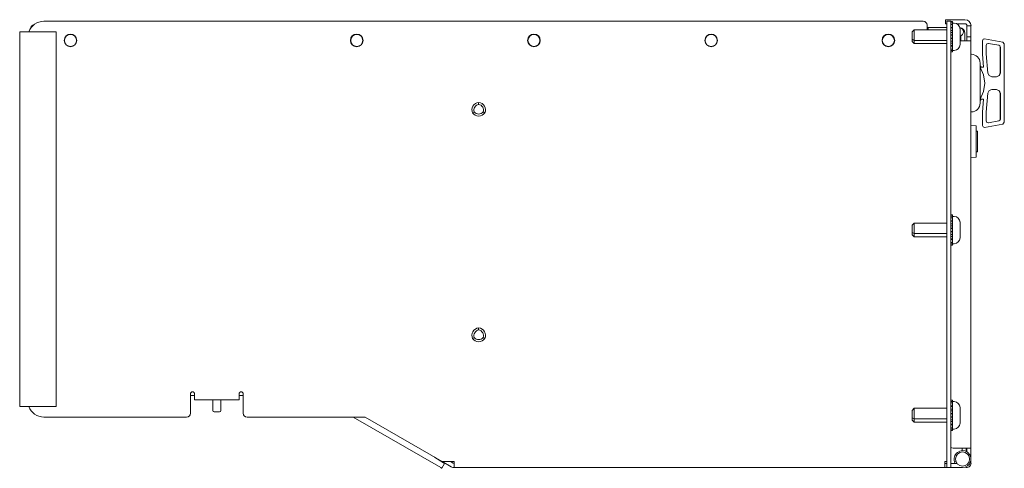
# Model space of a CAD drawing. Units: inches. Extents: x 61 to 201, y 20 to 119.
# Drawn here: x 76 to 91, y 66 to 73 of the extents above; entities that cross this region are included whole.
import ezdxf

# ---------------------------------------------------------------- set-up
doc = ezdxf.new("R2010")
doc.units = ezdxf.units.IN
doc.header["$MEASUREMENT"] = 0
doc.layers.add('1', color=7, linetype='CONTINUOUS')

msp = doc.modelspace()

# ---------------------------------------------------------------- linework, layer by layer
at = {"layer": '1', "color": 18, "linetype": 'Continuous', "lineweight": 18}
for p, q in [((90.38, 73.05), (90.397, 73.05)), ((90.38, 72.987), (90.38, 73.05)), ((90.397, 73.05), (90.445, 73.05)), ((90.445, 73.05), (90.51, 73.05)), ((90.68, 73.05), (90.51, 73.05)), ((90.031, 73.026), (76.386, 73.026)), ((89.891, 72.895), (89.86, 72.863)), ((89.891, 72.895), (89.891, 72.865)), ((90.396, 72.895), (89.891, 72.895)), ((90.091, 72.966), (90.091, 72.895)), ((90.091, 72.931), (90.104, 72.931)), ((90.104, 72.931), (90.108, 72.931)), ((90.108, 72.931), (90.126, 72.931)), ((90.108, 72.895), (90.108, 72.931)), ((90.126, 72.931), (90.168, 72.931)), ((90.168, 72.931), (90.396, 72.931)), ((90.384, 72.987), (90.38, 72.987)), ((90.396, 72.987), (90.384, 72.987)), ((90.396, 73.008), (90.396, 73.026)), ((90.396, 73.026), (90.46, 73.026)), ((90.396, 72.966), (90.396, 73.008)), ((90.396, 66.161), (90.396, 72.966)), ((90.46, 73.026), (90.46, 73.008)), ((90.46, 73.02), (90.485, 73.02)), ((90.46, 73.008), (90.46, 72.966)), ((90.46, 73), (90.485, 73)), ((90.46, 72.978), (90.485, 72.978)), ((90.46, 72.966), (90.46, 66.161)), ((90.46, 72.931), (90.485, 72.931)), ((90.46, 72.923), (90.485, 72.923)), ((90.46, 72.883), (90.485, 72.883)), ((90.485, 73.02), (90.485, 73)), ((90.485, 73), (90.485, 72.978)), ((90.485, 72.978), (90.485, 72.931)), ((90.485, 72.938), (90.485, 72.952)), ((90.485, 72.923), (90.485, 72.938)), ((90.485, 72.923), (90.485, 72.883)), ((90.485, 72.847), (90.485, 72.883)), ((90.485, 72.883), (90.485, 72.854)), ((90.51, 72.998), (90.49, 72.998)), ((90.68, 72.987), (90.555, 72.987)), ((90.604, 72.911), (90.604, 72.903)), ((90.604, 72.911), (90.604, 72.911)), ((90.604, 72.903), (90.604, 72.87)), ((90.71, 72.783), (90.71, 72.957)), ((90.71, 72.783), (90.71, 72.957)), ((90.773, 72.957), (90.71, 72.957)), ((90.71, 72.957), (90.773, 72.957)), ((90.71, 72.939), (90.71, 72.957)), ((90.71, 72.957), (90.773, 72.957)), ((90.71, 72.897), (90.71, 72.939)), ((90.71, 72.897), (90.71, 72.783)), ((90.773, 72.783), (90.773, 72.957)), ((90.773, 72.783), (90.773, 72.957)), ((90.773, 72.957), (90.773, 72.939)), ((90.773, 72.939), (90.773, 72.897)), ((90.773, 72.783), (90.773, 72.897)), ((76.011, 72.861), (76.011, 67.048)), ((76.011, 72.861), (76.028, 72.861)), ((76.028, 72.861), (76.073, 72.861)), ((76.073, 72.861), (76.136, 72.861)), ((76.136, 72.861), (76.528, 72.861)), ((76.528, 72.861), (76.561, 72.861)), ((76.561, 72.861), (76.575, 72.861)), ((76.575, 67.048), (76.575, 72.861)), ((89.86, 72.821), (89.86, 72.863)), ((89.86, 72.746), (89.86, 72.821)), ((89.86, 72.722), (89.86, 72.746)), ((89.86, 72.746), (89.891, 72.73)), ((89.891, 72.865), (89.891, 72.802)), ((89.891, 72.802), (89.891, 72.73)), ((90.396, 72.73), (89.891, 72.73)), ((89.891, 72.73), (89.891, 72.695)), ((90.46, 72.854), (90.485, 72.854)), ((90.485, 72.813), (90.46, 72.813)), ((90.46, 72.809), (90.485, 72.809)), ((90.46, 72.763), (90.485, 72.763)), ((90.46, 72.759), (90.485, 72.759)), ((90.485, 72.809), (90.485, 72.847)), ((90.485, 72.813), (90.485, 72.809)), ((90.485, 72.809), (90.485, 72.763)), ((90.485, 72.725), (90.485, 72.763)), ((90.485, 72.763), (90.485, 72.759)), ((90.604, 72.87), (90.604, 72.806)), ((90.604, 72.806), (90.604, 72.786)), ((90.604, 72.806), (90.604, 72.806)), ((90.604, 72.806), (90.604, 72.806)), ((90.604, 72.786), (90.604, 72.766)), ((90.604, 72.766), (90.604, 72.702)), ((90.604, 72.766), (90.604, 72.766)), ((90.616, 72.801), (90.616, 72.721)), ((90.679, 72.837), (90.679, 72.721)), ((90.71, 72.783), (90.773, 72.783)), ((90.773, 72.783), (90.71, 72.783)), ((90.71, 72.721), (90.71, 72.783)), ((90.71, 72.783), (90.773, 72.783)), ((90.773, 72.721), (90.773, 72.783)), ((90.95, 72.723), (90.961, 72.746)), ((90.961, 72.746), (90.985, 72.753)), ((90.985, 72.753), (91.265, 72.703)), ((89.86, 72.713), (89.86, 72.722)), ((89.86, 72.713), (89.891, 72.682)), ((89.891, 72.695), (89.891, 72.682)), ((89.891, 72.682), (90.396, 72.682)), ((90.485, 72.718), (90.46, 72.718)), ((90.46, 72.688), (90.485, 72.688)), ((90.46, 72.649), (90.485, 72.649)), ((90.485, 72.641), (90.46, 72.641)), ((90.46, 72.594), (90.485, 72.594)), ((90.485, 72.688), (90.485, 72.725)), ((90.485, 72.718), (90.485, 72.688)), ((90.485, 72.688), (90.485, 72.649)), ((90.485, 72.633), (90.485, 72.649)), ((90.485, 72.641), (90.485, 72.594)), ((90.485, 72.618), (90.485, 72.633)), ((90.485, 72.594), (90.485, 72.571)), ((90.68, 72.721), (90.604, 72.721)), ((90.604, 72.702), (90.604, 72.669)), ((90.604, 72.669), (90.604, 72.664)), ((90.604, 72.664), (90.604, 72.661)), ((90.604, 72.661), (90.604, 72.661)), ((90.746, 72.721), (90.68, 72.721)), ((90.773, 72.721), (90.746, 72.721)), ((90.773, 66.401), (90.773, 72.721)), ((90.95, 72.517), (90.95, 72.723)), ((91.01, 72.652), (91.02, 72.675)), ((91.01, 72.652), (91.01, 72.521)), ((91.02, 72.675), (91.045, 72.681)), ((91.041, 72.682), (91.038, 72.682)), ((91.043, 72.681), (91.041, 72.682)), ((91.204, 72.653), (91.043, 72.681)), ((91.206, 72.653), (91.045, 72.681)), ((91.221, 72.643), (91.204, 72.653)), ((91.206, 72.653), (91.223, 72.643)), ((91.228, 72.623), (91.221, 72.643)), ((91.223, 72.643), (91.23, 72.623)), ((91.228, 72.623), (91.228, 72.226)), ((91.23, 72.623), (91.23, 72.226)), ((91.265, 72.703), (91.29, 72.674)), ((91.29, 72.674), (91.29, 71.458)), ((90.46, 72.571), (90.485, 72.571)), ((90.46, 72.551), (90.485, 72.551)), ((90.485, 72.571), (90.485, 72.551)), ((90.49, 72.573), (90.51, 72.573)), ((90.779, 72.513), (90.773, 72.513)), ((90.773, 72.404), (90.773, 72.437)), ((90.773, 72.437), (90.773, 72.404)), ((90.968, 72.316), (90.95, 72.517)), ((91.01, 72.519), (91.01, 72.521)), ((91.01, 72.518), (91.01, 72.519)), ((91.01, 72.518), (91.036, 72.221)), ((90.773, 72.34), (90.773, 72.404)), ((90.773, 72.404), (90.773, 72.34)), ((90.773, 72.253), (90.773, 72.34)), ((90.773, 72.34), (90.773, 72.253)), ((90.914, 72.378), (90.914, 72.359)), ((90.914, 72.359), (90.914, 72.305)), ((90.914, 72.305), (90.914, 72.222)), ((90.968, 72.316), (90.916, 72.316)), ((90.968, 72.196), (90.916, 72.316)), ((90.773, 72.253), (90.773, 71.879)), ((90.773, 72.253), (90.773, 71.879)), ((90.914, 72.222), (90.914, 72.12)), ((90.914, 72.12), (90.914, 72.012)), ((90.986, 72.066), (90.968, 72.196)), ((91.055, 72.182), (91.036, 72.221)), ((91.095, 72.166), (91.055, 72.182)), ((91.095, 72.166), (91.171, 72.166)), ((91.169, 72.166), (91.211, 72.183)), ((91.213, 72.183), (91.171, 72.166)), ((91.211, 72.183), (91.228, 72.226)), ((91.23, 72.226), (91.213, 72.183)), ((90.914, 72.012), (90.914, 71.91)), ((90.968, 71.936), (90.986, 72.066)), ((91.095, 71.966), (91.055, 71.95)), ((91.095, 71.966), (91.171, 71.966)), ((91.169, 71.966), (91.211, 71.948)), ((91.213, 71.948), (91.171, 71.966)), ((90.773, 71.879), (90.773, 71.791)), ((90.773, 71.791), (90.773, 71.879)), ((90.914, 71.91), (90.914, 71.827)), ((90.914, 71.827), (90.914, 71.773)), ((90.916, 71.816), (90.968, 71.936)), ((90.968, 71.816), (90.916, 71.816)), ((90.968, 71.816), (90.95, 71.615)), ((91.01, 71.614), (91.036, 71.911)), ((91.055, 71.95), (91.036, 71.911)), ((91.211, 71.948), (91.228, 71.906)), ((91.23, 71.906), (91.213, 71.948)), ((91.228, 71.508), (91.228, 71.906)), ((91.23, 71.508), (91.23, 71.906)), ((83.133, 71.767), (83.133, 71.736)), ((90.773, 71.791), (90.773, 71.728)), ((90.773, 71.728), (90.773, 71.791)), ((90.773, 71.728), (90.773, 71.695)), ((90.773, 71.695), (90.773, 71.728)), ((90.914, 71.773), (90.914, 71.754)), ((83.038, 71.603), (83.066, 71.618)), ((83.201, 71.618), (83.228, 71.603)), ((90.773, 71.619), (90.779, 71.619)), ((90.95, 71.615), (90.95, 71.409)), ((91.01, 71.614), (91.01, 71.612)), ((91.01, 71.612), (91.01, 71.611)), ((91.01, 71.48), (91.01, 71.611)), ((91.228, 71.508), (91.221, 71.489)), ((91.223, 71.489), (91.23, 71.508)), ((90.773, 71.41), (90.849, 71.403)), ((90.853, 71.398), (90.853, 71.388)), ((90.853, 71.388), (90.853, 70.931)), ((90.95, 71.409), (90.961, 71.386)), ((90.961, 71.386), (90.985, 71.379)), ((90.985, 71.379), (91.265, 71.428)), ((91.01, 71.48), (91.02, 71.457)), ((91.02, 71.457), (91.045, 71.45)), ((91.041, 71.45), (91.038, 71.45)), ((91.043, 71.45), (91.041, 71.45)), ((91.204, 71.479), (91.043, 71.45)), ((91.206, 71.479), (91.045, 71.45)), ((91.221, 71.489), (91.204, 71.479)), ((91.206, 71.479), (91.223, 71.489)), ((91.265, 71.428), (91.29, 71.458)), ((90.853, 71.321), (90.873, 71.321)), ((90.873, 71.321), (90.873, 71.316)), ((90.873, 71.004), (90.873, 71.316)), ((90.849, 70.916), (90.773, 70.91)), ((90.873, 70.999), (90.853, 70.998)), ((90.853, 70.931), (90.853, 70.921)), ((90.873, 71.004), (90.873, 70.999)), ((90.46, 70.02), (90.485, 70.02)), ((90.46, 70), (90.485, 70)), ((90.485, 70.02), (90.485, 70)), ((90.485, 70), (90.485, 69.978)), ((90.51, 69.998), (90.49, 69.998)), ((89.891, 69.895), (89.86, 69.863)), ((89.86, 69.821), (89.86, 69.863)), ((90.396, 69.895), (89.891, 69.895)), ((89.891, 69.895), (89.891, 69.865)), ((89.891, 69.865), (89.891, 69.802)), ((90.46, 69.978), (90.485, 69.978)), ((90.46, 69.931), (90.485, 69.931)), ((90.46, 69.923), (90.485, 69.923)), ((90.46, 69.883), (90.485, 69.883)), ((90.46, 69.854), (90.485, 69.854)), ((90.485, 69.978), (90.485, 69.931)), ((90.485, 69.938), (90.485, 69.952)), ((90.485, 69.923), (90.485, 69.938)), ((90.485, 69.923), (90.485, 69.883)), ((90.485, 69.847), (90.485, 69.883)), ((90.485, 69.883), (90.485, 69.854)), ((90.485, 69.809), (90.485, 69.847)), ((90.604, 69.911), (90.604, 69.911)), ((90.604, 69.911), (90.604, 69.903)), ((90.604, 69.903), (90.604, 69.87)), ((90.604, 69.87), (90.604, 69.806)), ((89.86, 69.746), (89.86, 69.821)), ((89.86, 69.722), (89.86, 69.746)), ((89.86, 69.746), (89.891, 69.73)), ((89.86, 69.713), (89.86, 69.722)), ((89.86, 69.713), (89.891, 69.682)), ((89.891, 69.802), (89.891, 69.73)), ((89.891, 69.73), (89.891, 69.695)), ((90.396, 69.73), (89.891, 69.73)), ((89.891, 69.695), (89.891, 69.682)), ((89.891, 69.682), (90.396, 69.682)), ((90.485, 69.813), (90.46, 69.813)), ((90.46, 69.809), (90.485, 69.809)), ((90.46, 69.763), (90.485, 69.763)), ((90.46, 69.759), (90.485, 69.759)), ((90.485, 69.718), (90.46, 69.718)), ((90.46, 69.688), (90.485, 69.688)), ((90.485, 69.813), (90.485, 69.809)), ((90.485, 69.809), (90.485, 69.763)), ((90.485, 69.725), (90.485, 69.763)), ((90.485, 69.763), (90.485, 69.759)), ((90.485, 69.688), (90.485, 69.725)), ((90.485, 69.718), (90.485, 69.688)), ((90.485, 69.688), (90.485, 69.649)), ((90.604, 69.806), (90.604, 69.786)), ((90.604, 69.806), (90.604, 69.806)), ((90.604, 69.806), (90.604, 69.806)), ((90.604, 69.786), (90.604, 69.766)), ((90.604, 69.766), (90.604, 69.702)), ((90.604, 69.766), (90.604, 69.766)), ((90.604, 69.702), (90.604, 69.669)), ((90.46, 69.649), (90.485, 69.649)), ((90.485, 69.641), (90.46, 69.641)), ((90.46, 69.594), (90.485, 69.594)), ((90.46, 69.571), (90.485, 69.571)), ((90.46, 69.551), (90.485, 69.551)), ((90.485, 69.634), (90.485, 69.649)), ((90.485, 69.641), (90.485, 69.594)), ((90.485, 69.62), (90.485, 69.634)), ((90.485, 69.594), (90.485, 69.571)), ((90.485, 69.571), (90.485, 69.551)), ((90.49, 69.573), (90.51, 69.573)), ((90.604, 69.669), (90.604, 69.664)), ((90.604, 69.664), (90.604, 69.661)), ((90.604, 69.661), (90.604, 69.661)), ((83.133, 68.267), (83.133, 68.236)), ((83.038, 68.103), (83.066, 68.118)), ((83.201, 68.118), (83.228, 68.103)), ((78.661, 67.245), (78.661, 66.944)), ((78.724, 67.245), (78.724, 67.179)), ((79.415, 67.245), (79.415, 67.179)), ((79.479, 66.944), (79.479, 67.245)), ((78.724, 67.22), (78.661, 67.22)), ((78.724, 67.179), (78.724, 67.151)), ((78.724, 67.151), (79.415, 67.151)), ((79.007, 67.151), (79.007, 66.987)), ((79.132, 66.987), (79.132, 67.151)), ((79.479, 67.22), (79.415, 67.22)), ((79.415, 67.22), (79.415, 67.216)), ((79.415, 67.216), (79.415, 67.215)), ((79.415, 67.215), (79.415, 67.151)), ((79.415, 67.179), (79.415, 67.151)), ((90.46, 67.145), (90.485, 67.145)), ((90.46, 67.125), (90.485, 67.125)), ((90.46, 67.103), (90.485, 67.103)), ((90.485, 67.145), (90.485, 67.125)), ((90.485, 67.125), (90.485, 67.103)), ((90.485, 67.103), (90.485, 67.056)), ((90.485, 67.063), (90.485, 67.077)), ((90.51, 67.123), (90.49, 67.123)), ((76.011, 67.048), (76.028, 67.048)), ((76.028, 67.048), (76.073, 67.048)), ((76.073, 67.048), (76.136, 67.048)), ((76.136, 67.048), (76.528, 67.048)), ((76.528, 67.048), (76.561, 67.048)), ((76.561, 67.048), (76.575, 67.048)), ((79.04, 66.967), (79.027, 66.967)), ((79.07, 66.967), (79.04, 66.967)), ((79.1, 66.967), (79.07, 66.967)), ((79.112, 66.967), (79.1, 66.967)), ((89.891, 67.02), (89.86, 66.988)), ((89.86, 66.946), (89.86, 66.988)), ((89.86, 66.871), (89.86, 66.946)), ((90.396, 67.02), (89.891, 67.02)), ((89.891, 67.02), (89.891, 66.99)), ((89.891, 66.99), (89.891, 66.927)), ((89.891, 66.927), (89.891, 66.855)), ((90.46, 67.056), (90.485, 67.056)), ((90.46, 67.048), (90.485, 67.048)), ((90.46, 67.008), (90.485, 67.008)), ((90.46, 66.979), (90.485, 66.979)), ((90.485, 66.938), (90.46, 66.938)), ((90.46, 66.934), (90.485, 66.934)), ((90.485, 67.048), (90.485, 67.063)), ((90.485, 67.048), (90.485, 67.008)), ((90.485, 66.972), (90.485, 67.008)), ((90.485, 67.008), (90.485, 66.979)), ((90.485, 66.934), (90.485, 66.972)), ((90.485, 66.938), (90.485, 66.934)), ((90.485, 66.934), (90.485, 66.888)), ((90.604, 67.036), (90.604, 67.028)), ((90.604, 67.036), (90.604, 67.036)), ((90.604, 67.028), (90.604, 66.995)), ((90.604, 66.995), (90.604, 66.931)), ((90.604, 66.931), (90.604, 66.911)), ((90.604, 66.931), (90.604, 66.931)), ((90.604, 66.931), (90.604, 66.931)), ((78.601, 66.884), (76.386, 66.884)), ((81.373, 66.884), (79.539, 66.884)), ((81.185, 66.884), (82.544, 66.099)), ((82.567, 66.194), (81.373, 66.884)), ((89.86, 66.847), (89.86, 66.871)), ((89.86, 66.871), (89.891, 66.855)), ((89.86, 66.838), (89.86, 66.847)), ((89.86, 66.838), (89.891, 66.807)), ((89.891, 66.855), (89.891, 66.82)), ((90.396, 66.855), (89.891, 66.855)), ((89.891, 66.82), (89.891, 66.807)), ((89.891, 66.807), (90.396, 66.807)), ((90.46, 66.888), (90.485, 66.888)), ((90.46, 66.884), (90.485, 66.884)), ((90.485, 66.843), (90.46, 66.843)), ((90.46, 66.813), (90.485, 66.813)), ((90.46, 66.774), (90.485, 66.774)), ((90.485, 66.85), (90.485, 66.888)), ((90.485, 66.888), (90.485, 66.884)), ((90.485, 66.813), (90.485, 66.85)), ((90.485, 66.843), (90.485, 66.813)), ((90.485, 66.813), (90.485, 66.774)), ((90.485, 66.759), (90.485, 66.774)), ((90.604, 66.911), (90.604, 66.891)), ((90.604, 66.891), (90.604, 66.827)), ((90.604, 66.891), (90.604, 66.891)), ((90.604, 66.827), (90.604, 66.794)), ((90.604, 66.794), (90.604, 66.789)), ((90.604, 66.789), (90.604, 66.786)), ((90.604, 66.786), (90.604, 66.786)), ((90.485, 66.766), (90.46, 66.766)), ((90.46, 66.719), (90.485, 66.719)), ((90.46, 66.696), (90.485, 66.696)), ((90.46, 66.676), (90.485, 66.676)), ((90.485, 66.766), (90.485, 66.719)), ((90.485, 66.745), (90.485, 66.759)), ((90.485, 66.719), (90.485, 66.696)), ((90.485, 66.696), (90.485, 66.676)), ((90.49, 66.698), (90.51, 66.698)), ((90.68, 66.401), (90.53, 66.401)), ((90.636, 66.388), (90.636, 66.401)), ((90.636, 66.363), (90.636, 66.388)), ((90.746, 66.401), (90.68, 66.401)), ((90.7, 66.401), (90.7, 66.384)), ((90.7, 66.384), (90.7, 66.35)), ((90.71, 66.344), (90.71, 66.401)), ((90.773, 66.401), (90.746, 66.401)), ((90.773, 66.401), (90.773, 66.232)), ((90.773, 66.401), (90.773, 66.232)), ((90.773, 66.401), (90.773, 66.232)), ((90.773, 66.401), (90.773, 66.232)), ((90.773, 66.401), (90.773, 66.232)), ((90.773, 66.401), (90.773, 66.232)), ((90.773, 66.232), (90.773, 66.401)), ((82.588, 66.175), (82.447, 66.264)), ((82.605, 66.165), (82.562, 66.089)), ((82.707, 66.113), (82.567, 66.194)), ((82.567, 66.194), (82.754, 66.194)), ((82.605, 66.165), (82.588, 66.175)), ((82.739, 66.168), (82.694, 66.194)), ((82.754, 66.128), (82.754, 66.194)), ((90.366, 66.128), (90.366, 66.194)), ((90.366, 66.194), (90.388, 66.194)), ((90.366, 66.164), (90.396, 66.164)), ((90.388, 66.194), (90.396, 66.194)), ((90.396, 66.118), (90.396, 66.161)), ((90.46, 66.164), (90.556, 66.164)), ((90.46, 66.161), (90.46, 66.118)), ((90.519, 66.187), (90.539, 66.194)), ((90.773, 66.232), (90.773, 66.17)), ((82.557, 66.092), (82.544, 66.099)), ((82.562, 66.089), (82.557, 66.092)), ((82.754, 66.101), (82.754, 66.128)), ((82.754, 66.101), (90.366, 66.101)), ((88.116, 66.1), (88.116, 66.101)), ((88.126, 66.1), (88.116, 66.1)), ((88.147, 66.1), (88.126, 66.1)), ((89.335, 66.1), (88.147, 66.1)), ((89.357, 66.1), (89.335, 66.1)), ((89.366, 66.1), (89.357, 66.1)), ((89.366, 66.101), (89.366, 66.1)), ((90.366, 66.101), (90.366, 66.128)), ((90.366, 66.101), (90.396, 66.101)), ((90.396, 66.101), (90.396, 66.118)), ((90.46, 66.101), (90.396, 66.101)), ((90.46, 66.118), (90.46, 66.101)), ((90.46, 66.101), (90.642, 66.101))]:
    msp.add_line(p, q, dxfattribs=at)
for centre, radius in [((76.799, 72.729), 0.098), ((76.799, 72.729), 0.0938), ((81.241, 72.729), 0.098), ((81.241, 72.729), 0.0938), ((83.991, 72.729), 0.098), ((83.991, 72.729), 0.0938), ((86.741, 72.729), 0.098), ((86.741, 72.729), 0.0938), ((89.491, 72.729), 0.098), ((89.491, 72.729), 0.0938), ((90.642, 66.232), 0.11)]:
    msp.add_circle(centre, radius, dxfattribs=at)
for centre, radius, start, end in [((90.68, 72.957), 0.0935, 0, 90), ((76.386, 72.776), 0.25, 90, 160.0987), ((76.264, 72.891), 0.09, 107.2266, 166.1878), ((90.031, 72.966), 0.06, 0, 90), ((90.49, 72.993), 0.005, 90, 180), ((90.51, 72.905), 0.0938, 0, 90), ((90.586, 72.837), 0.0935, 0, 81.0309), ((90.586, 72.862), 0.0685, 285.1116, 77.6081), ((90.68, 72.957), 0.03, 0, 90), ((90.49, 72.578), 0.005, 180, 270), ((90.51, 72.667), 0.0938, 270, 0), ((90.779, 72.378), 0.135, 0, 90), ((90.498, 72.066), 0.5, 30, 33.5079), ((90.498, 72.066), 0.5, 326.4921, 330), ((83.146, 71.65), 0.118, 96.1027, 203.8973), ((83.146, 71.65), 0.0864, 98.3245, 201.6755), ((83.121, 71.65), 0.118, 336.1027, 83.8973), ((83.121, 71.65), 0.0864, 338.3245, 81.6755), ((90.779, 71.754), 0.135, 270, 0), ((83.133, 71.672), 0.118, 216.1027, 323.8973), ((83.133, 71.672), 0.0864, 218.3245, 321.6755), ((90.848, 71.398), 0.005, 0, 85), ((90.848, 70.921), 0.005, 275, 0), ((90.49, 69.993), 0.005, 90, 180), ((90.51, 69.905), 0.0938, 0, 90), ((90.49, 69.578), 0.005, 180, 270), ((90.51, 69.667), 0.0938, 270, 0), ((83.146, 68.15), 0.118, 96.1027, 203.8973), ((83.146, 68.15), 0.0864, 98.3245, 201.6755), ((83.121, 68.15), 0.118, 336.1027, 83.8973), ((83.121, 68.15), 0.0864, 338.3245, 81.6755), ((83.133, 68.172), 0.118, 216.1027, 323.8973), ((83.133, 68.172), 0.0864, 218.3245, 321.6755), ((78.693, 67.245), 0.0318, 0, 180), ((79.447, 67.245), 0.0318, 0, 180), ((90.49, 67.118), 0.005, 90, 180), ((90.51, 67.03), 0.0938, 0, 90), ((76.386, 67.134), 0.25, 199.9013, 270), ((78.601, 66.944), 0.06, 270, 0), ((79.027, 66.987), 0.02, 180, 270), ((79.112, 66.987), 0.02, 270, 0), ((79.539, 66.944), 0.06, 180, 270), ((90.51, 66.792), 0.0938, 270, 0), ((90.49, 66.703), 0.005, 180, 270), ((90.53, 66.651), 0.25, 253.7395, 270), ((90.642, 66.232), 0.131, 270, 200), ((82.754, 66.194), 0.03, 240, 270), ((90.642, 66.232), 0.131, 200.0019, 211.0181), ((90.705, 66.17), 0.0685, 248.2622, 0), ((82.754, 66.194), 0.0935, 240, 270)]:
    msp.add_arc(centre, radius, start, end, dxfattribs=at)

doc.saveas('drawing.dxf')
